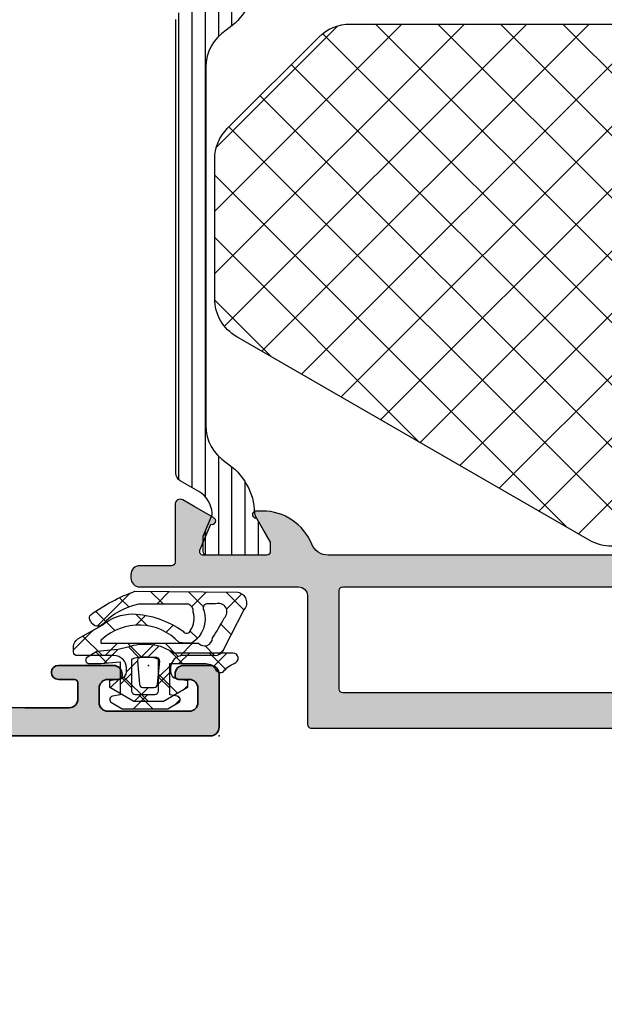
# Model space of a CAD drawing. Extents: x -5255 to -598, y -4609 to 3702.
# Drawn here: x -3972 to -3939, y -3113 to -3057 of the extents above; entities that cross this region are included whole.
import ezdxf

# ---------------------------------------------------------------- set-up
doc = ezdxf.new("R2010")
doc.units = 0
doc.header["$LTSCALE"] = 5
doc.header["$MEASUREMENT"] = 0
doc.layers.get('0').update_dxf_attribs({"linetype": 'CONTINUOUS'})
doc.layers.add('Al_Insert_points', color=6, linetype='CONTINUOUS', lineweight=25)
doc.layers.add('Al_Profiles', color=2, linetype='CONTINUOUS', lineweight=35)
doc.layers.add('Al_Solid_Hatch', color=50, linetype='CONTINUOUS')
doc.layers.add('RE_HATCH', color=31, linetype='CONTINUOUS')

# ---------------------------------------------------------------- blocks, each defined once
blk = doc.blocks.new('KAW_0270686', base_point=(-1.09, -3.361751999999999))
at = {"color": 1, "linetype": 'Continuous'}
for p, q in [((0.161188, 3.872341), (-0.59978, 4.633308999999999)), ((0.316655, 4.562335), (-0.59978, 3.6459)), ((0.00022, 1.911988999999999), (-0.59978, 2.511988999999999)), ((0.00022, 2.124579999999999), (-0.7599610000000001, 1.364398999999999)), ((1.991400999999999, 1.99444), (1.843427999999999, 1.846466999999999)), ((2.317063999999999, 1.716465), (2.033644999999999, 1.999883999999999)), ((1.162277, 0.7499319999999999), (0.5122770000000001, 1.399931999999999)), ((1.396892999999999, 1.399931999999999), (0.746892, 0.7499310000000001)), ((-0.383132, 0.17402), (-0.986556, 0.7774439999999999)), ((2.564319999999999, 0.4460390000000001), (1.76432, -0.353961)), ((2.564319999999999, -0.6521110000000001), (1.764320999999999, 0.147888)), ((-0.362322, -0.359283), (-0.940827, -0.937788)), ((1.190955999999999, -1.400068), (0.540955, -0.750066)), ((1.368217, -0.7500640000000001), (0.718213, -1.400068)), ((-0.018337, -2.312095), (-0.7949689999999999, -1.535463)), ((-0.03351000000000001, -2.151790999999999), (-0.6550020000000001, -2.773283))]:
    blk.add_line(p, q, dxfattribs=at)
for points in [[(-0.59978, 1.639913999999999, 0.114283), (-1.066740999999999, 0.369282, 0.114283), (-0.927585, -0.977268), (-0.79682, -1.515908), (-0.68229, -2.726017999999999), (-0.37299, -3.261747999999999, 0.7673270000000001), (0.000224, -3.16175), (0.00022, -2.508158), (-0.10466, -1.400068), (1.76432, -1.400068), (1.840979999999999, -1.834797999999999, 0.704523), (2.212282, -1.898058), (2.564319999999999, -1.288348), (2.564319999999999, 1.288202), (2.21114, 1.899931999999999, 0.7039830000000001), (1.840634999999999, 1.832665), (1.76432, 1.399931999999999), (0.00022, 1.399931999999999), (0.00022, 3.463382, -0.285026), (0.333777, 4.000973, 0.4561720000000001), (0.4479359999999999, 4.439472, -0.116946), (-0.010072, 5.054905000000001, 0.8765870000000001), (-0.59978, 4.976995999999999), (-0.59978, 1.639913999999999)], [(-0.389995, 0.000133, -0.083232), (-0.263072, 0.74993), (1.56432, 0.7499319999999999, -0.41514), (1.764320999999999, 0.5493000000000001), (1.76432, -0.550068, -0.4160670000000001), (1.563056999999999, -0.7500640000000001), (-0.26548, -0.7500680000000001, -0.083232), (-0.389995, 0.000133)]]:
    blk.add_lwpolyline(points, format="xyb", close=True, dxfattribs=at)
blk = doc.blocks.new('KAW_5000529', base_point=(-3.64833, -5.553182))
at = {"color": 1, "linetype": 'Continuous'}
for p, q in [((-1.305588, 3.269813), (-0.325397, 4.250003)), ((-1.109088, 3.71579), (-0.00066, 2.607362)), ((-3.551035, 1.024366), (-1.663641, 2.911759)), ((-2.513204, 2.998586), (-1.94506, 2.430442)), ((-1.449881, 3.125519), (-1.305588, 3.269813)), ((-1.908695, 2.394077), (-1.420712, 1.906094)), ((-0.7006600000000001, 1.75342), (-0.00066, 2.45342)), ((1.316915, 1.649674), (1.833458, 2.166218)), ((-3.281502, 1.645563), (-2.760007, 1.124069)), ((-0.7006600000000001, 1.186042), (0.09934, 0.386042)), ((0.298981, 0.631741), (0.9172959999999999, 1.250056)), ((1.215661, 1.391041), (2.59934, 0.007362)), ((-2.358267, 0.722329), (-1.691064, 0.055125)), ((-2.283939, 0.170141), (-1.72535, 0.72873)), ((1.79934, 0.010779), (2.59934, 0.810779)), ((-0.7006600000000001, -0.3679), (0.09934, 0.4321)), ((-3.641081, -0.116178), (-2.916981, -0.840277)), ((-3.632382, -1.178302), (-2.918869, -0.464789)), ((0.513423, -1.275138), (1.238201, -0.5503600000000001)), ((-1.732081, -1.399321), (-1.323962, -0.991202)), ((-0.7006600000000001, -0.935278), (0.05075, -1.686689)), ((1.052029, -0.566647), (2.132917, -1.647535)), ((-0.7006600000000001, -2.489221), (0.024481, -1.76408)), ((1.709884, -2.199997), (1.956113, -1.953768)), ((-3.623564, -2.255015), (-2.772813, -3.105766)), ((-3.615149, -3.28239), (-2.780731, -2.447972)), ((-1.392669, -2.36459), (-0.9844569999999999, -2.772802)), ((-0.9810270000000001, -2.769588), (-0.9107709999999999, -2.699332)), ((-0.5552779999999999, -3.201981), (0.004518, -3.761776)), ((-3.606046, -4.393853), (-2.595491, -5.404408)), ((-3.501371, -5.289932), (-2.629136, -4.417697)), ((-1.782644, -4.095935), (-1.196673, -4.681906)), ((-0.33814, -4.248021), (-0.023515, -3.933396))]:
    blk.add_line(p, q, dxfattribs=at)
for points in [[(-0.944998, 4.000003), (-1.733673, 2.633978, 0.167012), (-2.370028, 0.899126, 0.141491), (-1.386223, -1.961087, -0.710418), (-1.445454, -2.38205, -0.226403), (-2.466156, -2.533983, -0.36915), (-2.909854, -2.257864), (-2.924061, 0.567897, -0.151623), (-1.778177, 2.597496, 0.315451), (-1.697931, 3.039811), (-1.792767, 3.151605, 0.129352), (-2.037818, 3.324436, 0.338148), (-2.321728, 3.274228, 0.068223), (-3.64833, 0.768854), (-3.60066, -5.051466, 0.576769), (-2.601511, -5.407518), (-0.381692, -4.260961, 0.384877), (-0.00066, -3.694066), (-0.00066, -1.949997, -0.198912), (0.204365, -1.455022, -0.198912), (0.69934, -1.249997), (0.910802, -1.249997, -0.36397), (1.304725, -1.580538), (1.413953, -2.199997), (1.813953, -2.199997), (2.59934, -0.839666), (2.59934, 0.839672), (1.813953, 2.200003), (1.413953, 2.200003), (1.304725, 1.580544, -0.36397), (0.910802, 1.250003), (0.69934, 1.250003, -0.414214), (-0.00066, 1.950003), (-0.00066, 4.050003, 0.414214), (-0.20066, 4.250003), (-0.511985, 4.250003, 0.267949), (-0.944998, 4.000003)], [(-0.8918729999999999, 2.691454, -0.198912), (-0.87066, 2.700241), (-0.7306600000000001, 2.700241, -0.414214), (-0.7006600000000001, 2.670241), (-0.7006600000000001, -2.83344, -0.6780390000000001), (-1.000298, -3.620625, -0.025398), (-2.125714, -4.281207, -0.8258969999999999), (-2.931679, -3.799126999999999), (-2.930105, -3.375965, -0.64736), (-2.579325, -3.126238, 0.341642), (-0.7282649999999999, -2.465095, 0.062802), (-0.738482, -1.733628, -0.412724), (-0.90066, 2.670241, -0.198912), (-0.8918729999999999, 2.691454)], [(1.616771, -0.517239), (0.316771, -0.6309739999999999, -0.440011), (0.09934, -0.431735), (0.09934, 0.431741, -0.440011), (0.316771, 0.63098), (1.616771, 0.517245, -0.388879), (1.79934, 0.318006), (1.79934, -0.318, -0.388879), (1.616771, -0.517239)]]:
    blk.add_lwpolyline(points, format="xyb", close=True, dxfattribs=at)
blk = doc.blocks.new('KAW_3001356', base_point=(-72, 55))
at = {"layer": 'Al_Solid_Hatch', "linetype": 'ByBlock'}
h = blk.add_hatch(color=256, dxfattribs=at)
h.dxf.hatch_style = 1
edge = h.paths.add_edge_path(flags=16)
edge.add_line((-64, 79), (-64, 114))
edge.add_arc((-64.19999985058496, 114.000000149415), 0.1999998505850147, 359.999957195715, 450.000042804289)
edge.add_line((-64.2, 114.2), (-65.9, 114.2))
edge.add_arc((-65.90000186768796, 116.699998132312), 2.499998132312741, 179.9999571957131, 270.0000428042869, ccw=False)
edge.add_line((-68.4, 116.7), (-68.4, 118.5))
edge.add_arc((-68.89999962646242, 118.5000003735376), 0.4999996264625511, 359.9999571957134, 450.0000428042866)
edge.add_line((-68.9, 119), (-69.5, 119))
edge.add_arc((-69.50000037353759, 118.5000003735376), 0.4999996264625511, 89.99995719571342, 180.0000428042866)
edge.add_line((-70, 118.5), (-70, 79))
edge.add_arc((-69.80000014941504, 78.99999985058497), 0.1999998505850147, 179.999957195715, 270.000042804289)
edge.add_line((-69.8, 78.8), (-64.2, 78.8))
edge.add_arc((-64.19999985058496, 78.99999985058497), 0.1999998505850289, 269.999957195711, 360.0000428042849)
edge = h.paths.add_edge_path()
edge.add_arc((-63.49999897981691, 67.5000005769855), 0.5000005769865401, 224.9999640884193, 269.99988309576395, ccw=False)
edge.add_arc((-63.4999994230145, 67.50000102018309), 0.5000005769865418, 180.0001169042361, 225.0000359115807, ccw=False)
edge.add_line((-64, 67.5), (-64, 76.5))
edge.add_arc((-64.49999962646241, 76.50000037353759), 0.4999996264625511, 359.9999571957134, 450.0000428042866)
edge.add_line((-64.5, 77), (-71.8, 77))
edge.add_arc((-71.80000014941504, 77.19999985058496), 0.1999998505850147, 179.999957195711, 270.000042804289, ccw=False)
edge.add_line((-72, 77.2), (-72, 148.5))
edge.add_arc((-71.50000037353759, 148.5000003735376), 0.4999996264625511, 89.99995719571342, 180.0000428042882, ccw=False)
edge.add_line((-71.5, 149), (-68.5, 149))
edge.add_arc((-68.49999962646241, 148.5000003735376), 0.4999996264625369, -4.280428822767135e-05, 90.00004280428658, ccw=False)
edge.add_line((-68, 148.5), (-68, 147))
edge.add_arc((-68.49999962646241, 146.9999996264624), 0.4999996264625511, -90.00004280428658, 4.280428822767135e-05, ccw=False)
edge.add_line((-68.5, 146.5), (-68.8, 146.5))
edge.add_arc((-68.80000014941504, 146.699999850585), 0.1999998505850147, 179.999957195715, 270.000042804289, ccw=False)
edge.add_line((-69, 146.7), (-69, 147.3))
edge.add_arc((-69.49999962646241, 147.3000003735376), 0.4999996264625511, 359.9999571957118, 450.0000428042866)
edge.add_line((-69.5, 147.8), (-70.1, 147.8))
edge.add_arc((-70.10000037353758, 147.3000003735376), 0.4999996264625369, 89.99995719571342, 180.0000428042882)
edge.add_line((-70.6, 147.3), (-70.6, 142.7))
edge.add_arc((-70.10000037353758, 142.6999996264624), 0.4999996264625511, 179.9999571957118, 270.0000428042866)
edge.add_line((-70.1, 142.2), (-69.5, 142.2))
edge.add_arc((-69.49999962646241, 142.6999996264624), 0.4999996264625369, 269.9999571957134, 360.0000428042882)
edge.add_line((-69, 142.7), (-69, 143.3))
edge.add_arc((-68.80000014941504, 143.300000149415), 0.1999998505850147, 89.99995719571098, 180.000042804285, ccw=False)
edge.add_line((-68.8, 143.5), (-68.5, 143.5))
edge.add_arc((-68.49999962646241, 143.0000003735376), 0.4999996264625369, -4.280428822767135e-05, 90.00004280428658, ccw=False)
edge.add_line((-68, 143), (-68, 139.9))
edge.add_arc((-68.39999970116993, 139.8999997011699), 0.3999997011700437, -90.00004280428698, 4.2804289023479214e-05, ccw=False)
edge.add_arc((-68.40000029883007, 139.8999997011699), 0.3999997011700295, 179.999957195711, 270.00004280428493, ccw=False)
edge.add_line((-68.8, 139.9), (-68.8, 140.8))
edge.add_arc((-68.99999985058497, 140.800000149415), 0.1999998505850289, 359.999957195715, 450.000042804285)
edge.add_line((-69, 141), (-69.9, 141))
edge.add_arc((-69.9000003735376, 140.5000003735376), 0.4999996264625369, 89.99995719571342, 180.0000428042882)
edge.add_line((-70.4, 140.5), (-70.4, 138))
edge.add_line((-70.4, 138), (-70.206172, 122.49375))
edge.add_arc((-69.70621101224825, 122.5000000524291), 0.5000000524290672, 180.7162218294857, 270.000001403546)
edge.add_line((-69.706211, 122), (-63.733251, 122))
edge.add_arc((-63.73325143170304, 121.700000109369), 0.299999890631353, -30.000036178944526, 89.99991755076343, ccw=False)
edge.add_line((-63.47344399999999, 121.55), (-63.836409, 120.921327))
edge.add_line((-63.836409, 120.921327), (-64.47235699999999, 119.819831))
edge.add_arc((-64.65713299999999, 119.8963675), 0.2000000150206196, 157.5000596044065, 337.5000596044087, ccw=False)
edge.add_line((-64.841909, 119.972904), (-66.323463, 120.586584))
edge.add_arc((-66.39999978373848, 120.4018078997066), 0.2000002162615547, 67.49999550202713, 179.9999712680868)
edge.add_line((-66.6, 120.401808), (-66.6, 116.8))
edge.add_arc((-66.40000014941504, 116.799999850585), 0.1999998505850147, 179.999957195711, 270.0000428042849)
edge.add_line((-66.4, 116.6), (-65.86, 116.6))
edge.add_line((-65.86, 116.6), (-64.497788, 117.386473))
edge.add_arc((-64.2999999782181, 117.4161359352366), 0.1999999782181163, 1.8553365180196124e-05, 188.5292731271814, ccw=False)
edge.add_line((-64.1, 117.416136), (-64.1, 116.8))
edge.add_arc((-63.90000014941504, 116.799999850585), 0.1999998505850147, 179.999957195711, 270.000042804287)
edge.add_line((-63.9, 116.6), (-63.7, 116.6))
edge.add_arc((-63.69999887938723, 115.1000011206128), 1.499998879387639, -4.280428709080297e-05, 90.00004280428692, ccw=False)
edge.add_line((-62.2, 115.1), (-62.2, 78.169313))
edge.add_arc((-61.20000071550626, 78.16931232849286), 0.999999284493965, 179.9999615254476, 247.9757148021333)
edge.add_arc((-62.6999971118623, 74.46121551452144), 2.999997111862678, -2.892525668585222e-05, 67.97572435142928, ccw=False)
edge.add_line((-59.7, 74.461214), (-59.7, 74.083864))
edge.add_arc((-59.8999999782181, 74.08386406476346), 0.1999999782181055, 171.4707268728227, 359.99998144663476, ccw=False)
edge.add_line((-60.097788, 74.113527), (-61.46, 74.9))
edge.add_line((-61.46, 74.9), (-62, 74.9))
edge.add_arc((-62.00000014941504, 74.70000014941505), 0.1999998505850147, 89.99995719571301, 180.000042804289)
edge.add_line((-62.2, 74.7), (-62.2, 71.098192))
edge.add_arc((-61.99999978373847, 71.0981921002934), 0.200000216261554, 180.0000287319132, 292.5000044979728)
edge.add_line((-61.923463, 70.913416), (-60.441909, 71.527096))
edge.add_arc((-60.257133, 71.6036325), 0.2000000150206251, 22.49994039559118, 202.4999403955951, ccw=False)
edge.add_line((-60.072357, 71.68016899999999), (-59.436409, 70.578673))
edge.add_line((-59.436409, 70.578673), (-59.07344399999999, 69.95))
edge.add_arc((-59.33325143170304, 69.79999989063104), 0.2999998906313677, -89.99991755076343, 30.000036178944526, ccw=False)
edge.add_line((-59.333251, 69.5), (-62.6, 69.5))
edge.add_arc((-62.60000014941504, 69.30000014941504), 0.1999998505850147, 89.99995719571301, 180.000042804289)
edge.add_line((-62.8, 69.3), (-62.8, 67.5))
edge.add_arc((-63.29999962646241, 67.49999962646241), 0.4999996264625511, -90.00004280428658, 4.28042865792122e-05, ccw=False)
edge.add_line((-63.3, 67), (-63.5, 67))
at = {"layer": 'RE_HATCH', "linetype": 'ByBlock'}
h = blk.add_hatch(dxfattribs=at)
h.set_pattern_fill('ANSI31', scale=6, angle=135)
h.set_pattern_definition([(180, (0, 0), (-1.110223024625157e-16, -0.75), [])])
edge = h.paths.add_edge_path()
edge.add_line((-64.368086, 117.455584), (-65.85, 116.6))
edge.add_line((-65.85, 116.6), (-66.4, 116.6))
edge.add_arc((-66.40000014941504, 116.799999850585), 0.1999998505850147, 179.999957195711, 270.00004280428493, ccw=False)
edge.add_line((-66.6, 116.8), (-66.6, 120.2))
edge.add_arc((-66.40000014941504, 120.200000149415), 0.1999998505850147, 89.99995719571513, 180.000042804289, ccw=False)
edge.add_line((-66.4, 120.4), (-65.519436, 120.4))
edge.add_line((-65.519436, 120.4), (-64.35834, 119.919058))
edge.add_arc((-64.24353485821214, 120.196220573584), 0.2999988546255466, 247.4998862211129, 272.6969364147999)
edge.add_arc((-64.29999902668337, 121.3948902590008), 1.499997695065922, 272.6969583876574, 330.0000700643777)
edge.add_line((-63.000962, 120.644893), (-62.391796, 121.7))
edge.add_arc((-61.95878296951309, 121.4499994308571), 0.5000005691429151, 90.00000349353837, 149.9999623458439, ccw=False)
edge.add_line((-61.958783, 121.95), (-36.241217, 121.95))
edge.add_arc((-36.24121703048691, 121.4499994308571), 0.5000005691429132, 30.000037654156074, 89.99999650646151, ccw=False)
edge.add_line((-35.808204, 121.7), (-35.199038, 120.644893))
edge.add_arc((-33.90000097331663, 121.3948902590008), 1.499997695065922, 209.9999299356222, 267.3030416123426)
edge.add_arc((-33.95646514178787, 120.196220573584), 0.2999988546255523, 267.3030635852027, 292.5001137788897)
edge.add_line((-33.84166, 119.919058), (-32.680564, 120.4))
edge.add_line((-32.680564, 120.4), (-31.8, 120.4))
edge.add_arc((-31.79999985058497, 120.200000149415), 0.1999998505850147, -4.2804289023479214e-05, 90.00004280428601, ccw=False)
edge.add_line((-31.6, 120.2), (-31.6, 116.8))
edge.add_arc((-31.79999985058497, 116.799999850585), 0.1999998505850219, -90.00004280428601, 4.2804289023479214e-05, ccw=False)
edge.add_line((-31.8, 116.6), (-32.35, 116.6))
edge.add_line((-32.35, 116.6), (-33.831914, 117.455584))
edge.add_arc((-33.98191291257735, 117.1957752807821), 0.3000004072597771, 60.00028471703411, 88.76500771023541)
edge.add_arc((-33.90000015124516, 120.9948911818422), 3.499998451972703, 212.7391467775147, 268.76482206487697, ccw=False)
edge.add_arc((-38.94684960681472, 117.7499951389331), 2.500004861067443, 32.73923836398848, 89.99996317459066)
edge.add_line((-38.946848, 120.25), (-59.253152, 120.25))
edge.add_arc((-59.25315039318528, 117.7499951389331), 2.500004861067457, 90.00003682540917, 147.2607616360113)
edge.add_arc((-64.29999984875484, 120.9948911818422), 3.499998451972688, 271.23517793512303, 327.26085322248537, ccw=False)
edge.add_arc((-64.21808708742266, 117.1957752807821), 0.3000004072597904, 91.23499228976183, 119.9997152829645)
edge = h.paths.add_edge_path()
edge.add_line((-57.558783, 69.54999699999999), (-31.841217, 69.54999699999999))
edge.add_arc((-31.84121703048691, 70.0499975691429), 0.5000005691429132, 270.0000034935389, 329.9999623458439)
edge.add_line((-31.408204, 69.79999699999999), (-30.799038, 70.855104))
edge.add_arc((-29.50000097331661, 70.10510674099922), 1.499997695065927, 92.69695838765801, 150.0000700643785, ccw=False)
edge.add_arc((-29.55646514178787, 71.30377642641601), 0.2999988546255379, 67.4998862211093, 92.69693641479671, ccw=False)
edge.add_line((-29.44166, 71.580939), (-28.280564, 71.099997))
edge.add_line((-28.280564, 71.099997), (-27.4, 71.099997))
edge.add_arc((-27.39999985058495, 71.29999685058496), 0.1999998505850147, 269.999957195711, 360.0000428042849)
edge.add_line((-27.2, 71.29999699999999), (-27.2, 74.699997))
edge.add_arc((-27.39999997412128, 74.69999702669104), 0.199999974121285, 359.9999923535792, 450.0051640345376)
edge.add_line((-27.400018, 74.899997), (-27.95, 74.899997))
edge.add_line((-27.95, 74.899997), (-29.431914, 74.044414))
edge.add_arc((-29.58191486244055, 74.30422221921792), 0.3000009491753192, 271.23536254036634, 300.0000855335676, ccw=False)
edge.add_arc((-29.50000109110029, 70.50510631815776), 3.499997931829269, 91.23516272949166, 147.2608380168539)
edge.add_arc((-34.54685052272442, 73.75000236106692), 2.500005361068202, 270.0000578164609, 327.26078262706307, ccw=False)
edge.add_line((-34.546848, 71.249997), (-54.853152, 71.249997))
edge.add_arc((-54.85314947727558, 73.75000236106693), 2.500005361068212, 212.7392173729371, 269.99994218353913, ccw=False)
edge.add_arc((-59.89999890889972, 70.50510631815776), 3.499997931829272, 32.7391619831461, 88.76483727050822)
edge.add_arc((-59.81808513755946, 74.30422221921793), 0.3000009491753328, 239.9999144664343, 268.7646374596351, ccw=False)
edge.add_line((-59.968086, 74.044414), (-61.45, 74.899997))
edge.add_line((-61.45, 74.899997), (-62, 74.899997))
edge.add_arc((-62.00000029513811, 74.69999729476042), 0.1999997052397948, 89.99991544903565, 180.0035221946053)
edge.add_line((-62.2, 74.699985), (-62.2, 71.29999699999999))
edge.add_arc((-61.99999979476043, 71.29999720483042), 0.2000002052396806, 180.000058679535, 270.0036654251036)
edge.add_line((-61.999987, 71.099997), (-61.119436, 71.099997))
edge.add_line((-61.119436, 71.099997), (-59.95834, 71.580939))
edge.add_arc((-59.84353485821213, 71.303776426416), 0.299998854625552, 87.30306358520278, 112.5001137788897, ccw=False)
edge.add_arc((-59.89999902668339, 70.10510674099922), 1.499997695065923, 29.99992993562148, 87.30304161234181, ccw=False)
edge.add_line((-58.600962, 70.855104), (-57.99179599999999, 69.79999699999999))
edge.add_arc((-57.55878296951309, 70.0499975691429), 0.500000569142909, 210.0000376541565, 269.9999965064616)
at = {"color": 1, "linetype": 'Continuous'}
for p, q in [((-60.9949, 92.352572), (-36.163641, 117.183831)), ((-59.700805, 90.111133), (-34.395874, 115.416064)), ((-58.40671, 87.869694), (-32.639932, 113.636472)), ((-53.23033, 112.596059), (-32.1, 91.46572900000001)), ((-57.11261500000001, 85.62825600000001), (-32.1, 110.64087)), ((-54.524425, 110.35462), (-32.1, 87.930195)), ((-55.81851999999999, 108.113181), (-32.1, 84.394661)), ((-55.81851899999999, 83.38681700000001), (-32.1, 107.105336)), ((-57.112616, 105.871743), (-32.1, 80.859127)), ((-58.406711, 103.630304), (-32.639933, 77.86352600000001)), ((-54.524424, 81.14537800000001), (-32.1, 103.569802)), ((-59.70080600000001, 101.388865), (-34.395875, 76.083934)), ((-53.230329, 78.90394), (-32.1, 100.034269)), ((-60.994901, 99.14742700000001), (-36.163642, 74.31616700000001)), ((-61.7, 96.316991), (-37.931409, 72.5484)), ((-51.93623400000001, 76.662501), (-32.1, 96.498735)), ((-50.642138, 74.421062), (-32.1, 92.963201)), ((-60.617585, 91.699043), (-40.66854, 71.749997)), ((-49.224729, 72.302937), (-32.1, 89.427667)), ((-46.242136, 71.749997), (-32.1, 85.892133)), ((-55.78795600000001, 83.33388000000001), (-44.204074, 71.749997)), ((-42.706602, 71.749997), (-32.1, 82.356599)), ((-39.07340300000001, 71.847662), (-32.197665, 78.7234)), ((-50.958327, 74.968717), (-47.741033, 71.751423))]:
    blk.add_line(p, q, dxfattribs=at)
at = {"color": 40, "linetype": 'Continuous'}
blk.add_lwpolyline([(-62.2, 115.1), (-62.2, 78.169313, 0.305615), (-61.575, 77.242288, -0.305615), (-59.7, 74.461214), (-59.7, 74.083864, -1.077346), (-60.097788, 74.113527), (-61.46, 74.9), (-62, 74.9, 0.414214), (-62.2, 74.7), (-62.2, 71.098192, 0.534511), (-61.923463, 70.913416), (-60.441909, 71.527096, -1), (-60.072357, 71.68016899999999), (-59.436409, 70.578673), (-59.07344399999999, 69.95, -0.57735), (-59.333251, 69.5), (-62.6, 69.5, 0.414214), (-62.8, 69.3), (-62.8, 67.5, -0.414214), (-63.3, 67), (-63.5, 67), (-63.5, 67, -0.198912), (-63.85355300000001, 67.146447, -0.198912), (-64, 67.5), (-64, 76.5, 0.414214), (-64.5, 77), (-71.8, 77, -0.414214), (-72, 77.2), (-72, 148.5, -0.414214)], format="xyb", dxfattribs=at)
at = {"color": 1, "linetype": 'Continuous'}
blk.add_lwpolyline([(-49.821686, 72.999997, 0.267949), (-47.656623, 71.749997), (-39.765346, 71.749997, 0.198912), (-37.99757899999999, 72.48223), (-32.832233, 77.647577, 0.198912), (-32.1, 79.41534300000001), (-32.1, 112.084657, 0.198912), (-32.832233, 113.852423), (-37.997577, 119.017767, 0.198912), (-39.765343, 119.75), (-47.656624, 119.75, 0.267949), (-49.821688, 118.5), (-61.365064, 98.506287, 0.131652), (-61.7, 97.256287), (-61.7, 94.243713, 0.131652), (-61.365064, 92.993713), (-49.821686, 72.999997)], format="xyb", close=True, dxfattribs=at)
at = {"color": 40, "linetype": 'Continuous'}
blk.add_lwpolyline([(-64, 79), (-64, 114, 0.414214), (-64.2, 114.2), (-65.9, 114.2, -0.414214), (-68.4, 116.7), (-68.4, 118.5, 0.414214), (-68.9, 119), (-69.5, 119, 0.414214), (-70, 118.5), (-70, 79, 0.414214), (-69.8, 78.8), (-64.2, 78.8, 0.414214), (-64, 79)], format="xyb", close=True, dxfattribs=at)
at = {"color": 4, "linetype": 'Continuous'}
blk.add_lwpolyline([(-29.575447, 74.00429100000001, 0.249447), (-32.443994, 72.397959, -0.255179), (-34.546848, 71.249997), (-54.853152, 71.249997, -0.255179), (-56.956006, 72.397959, 0.249447), (-59.824553, 74.00429100000001, -0.126173), (-59.968086, 74.044414), (-61.45, 74.899997), (-62, 74.899997, 0.414232), (-62.2, 74.699985), (-62.2, 71.29999699999999, 0.414232), (-61.999987, 71.099997), (-61.119436, 71.099997), (-59.95834, 71.580939, -0.110388), (-59.82941899999999, 71.603443, -0.255376), (-58.600962, 70.855104), (-57.99179599999999, 69.79999699999999, 0.267949), (-57.558783, 69.54999699999999), (-57.558783, 69.54999699999999), (-31.841217, 69.54999699999999, 0.267949)], format="xyb", dxfattribs=at)
blk = doc.blocks.new('P-71035block', base_point=(170, 140))
at = {"layer": 'Al_Solid_Hatch'}
h = blk.add_hatch(color=256, dxfattribs=at)
edge = h.paths.add_edge_path()
edge.add_line((188, 88.30000000000003), (188, 85.70000000000003))
edge.add_arc((188.2, 85.70000000000003), 0.1999999999999886, 180, 270.0000000000163)
edge.add_line((188.2000000000001, 85.50000000000004), (189.4, 85.50000000000004))
edge.add_arc((189.4, 85.30000000000003), 0.2000000000000171, 0, 90, ccw=False)
edge.add_line((189.6, 85.30000000000003), (189.6000000000001, 85.20000000000003))
edge.add_arc((188.6000000000001, 85.20000000000003), 1, -90, 0, ccw=False)
edge.add_line((188.6000000000001, 84.20000000000003), (185.838749456994, 84.20000000000003))
edge.add_arc((185.8387494569939, 86.0000000000001), 1.800000000000068, 205.9444797723718, 270.00000000000273, ccw=False)
edge.add_arc((184.4, 85.30000000000005), 0.200000000000004, 90, 205.9444797723803, ccw=False)
edge.add_line((184.4, 85.50000000000006), (185.8000000000001, 85.50000000000004))
edge.add_arc((185.8000000000001, 86.00000000000004), 0.5, 270, 360)
edge.add_line((186.3000000000001, 86.00000000000004), (186.3000000000001, 88.50000000000001))
edge.add_arc((185.8000000000001, 88.50000000000001), 0.5, 0, 90)
edge.add_line((185.8000000000001, 89.00000000000001), (172.3000000000001, 89.00000000000004))
edge.add_arc((172.3000000000001, 88.50000000000004), 0.5, 90, 180)
edge.add_line((171.8000000000001, 88.50000000000004), (171.8000000000001, 86.00000000000004))
edge.add_arc((172.3000000000001, 86.00000000000004), 0.5, 180, 270)
edge.add_line((172.3000000000001, 85.50000000000004), (174, 85.50000000000004))
edge.add_arc((174.0000000000001, 85.29999999999998), 0.2000000000000597, -22.885380476149578, 90.00000000000807, ccw=False)
edge.add_arc((172.3416876048224, 86.00000000000006), 2.000000000000016, 269.9999999999992, 337.1146195238396, ccw=False)
edge.add_line((172.3416876048224, 84.00000000000004), (170.5, 84.00000000000001))
edge.add_arc((170.5, 84.50000000000001), 0.5, 180, 270, ccw=False)
edge.add_line((170, 84.50000000000001), (170, 88.50000000000003))
edge.add_arc((169.5, 88.50000000000003), 0.5, 0, 90)
edge.add_line((169.5, 89.00000000000003), (133.2, 89.00000000000003))
edge.add_arc((133.2, 88.50000000000003), 0.5, 90, 180)
edge.add_line((132.7, 88.50000000000003), (132.7, 84.50000000000003))
edge.add_arc((132.2, 84.50000000000003), 0.5, -90, 0, ccw=False)
edge.add_line((132.2, 84.00000000000003), (131.5, 84.00000000000003))
edge.add_arc((131.5, 84.50000000000003), 0.5, 180, 270, ccw=False)
edge.add_line((131, 84.50000000000003), (131, 88.50000000000003))
edge.add_arc((130.5, 88.50000000000003), 0.5, 0, 90)
edge.add_line((130.5, 89.00000000000003), (112.5, 89.00000000000003))
edge.add_arc((112.5, 88.50000000000003), 0.5, 90, 180)
edge.add_line((112, 88.50000000000003), (112, 86))
edge.add_arc((110, 86), 2, -90, 0, ccw=False)
edge.add_line((110, 84), (102.5, 84))
edge.add_arc((102.5, 83.5), 0.5, 90, 180)
edge.add_line((102, 83.5), (102, 68))
edge.add_arc((101.5, 68), 0.5, -90, 0, ccw=False)
edge.add_line((101.5, 67.5), (101.2, 67.5))
edge.add_arc((101.2, 67.69999999999999), 0.1999999999999886, 180, 270.0000000000041, ccw=False)
edge.add_line((101, 67.69999999999999), (101, 68.5))
edge.add_arc((100.5, 68.5), 0.5, 0, 90)
edge.add_line((100.5, 69), (99.90000000000003, 69))
edge.add_arc((99.90000000000003, 68.5), 0.5, 90, 180)
edge.add_line((99.40000000000003, 68.5), (99.4, 63.69999999999999))
edge.add_arc((99.9, 63.69999999999999), 0.5, 180, 270)
edge.add_line((99.9, 63.19999999999999), (100.5, 63.19999999999999))
edge.add_arc((100.5, 63.69999999999999), 0.5, 270, 360)
edge.add_line((101, 63.69999999999999), (101, 64.30000000000001))
edge.add_arc((101.2, 64.3), 0.2000000000000028, 89.99999999999591, 179.9999999999959, ccw=False)
edge.add_line((101.2, 64.5), (101.5, 64.5))
edge.add_arc((101.5, 64), 0.5, 0, 90, ccw=False)
edge.add_line((102, 64), (102, 62.5))
edge.add_arc((101.5, 62.5), 0.5, -90, 0, ccw=False)
edge.add_line((101.5, 62), (93.5, 62))
edge.add_arc((93.5, 63.5), 1.5, 180, 270, ccw=False)
edge.add_line((92, 63.5), (92, 107.5805095146579))
edge.add_arc((92.5, 107.5805095146579), 0.5, 100.0079798014417, 180, ccw=False)
edge.add_line((92.41310733304547, 108.0729012940668), (159.9568867499842, 119.992391779409))
edge.add_arc((160.0437794169386, 119.5), 0.5000000000000021, 89.99999999998698, 100.00797980142829, ccw=False)
edge.add_line((160.0437794169387, 120), (169.5, 120))
edge.add_arc((169.5, 120.5), 0.5, 270, 360)
edge.add_line((170, 120.5), (170, 139.5))
edge.add_arc((170.5, 139.5), 0.5, 90, 180, ccw=False)
edge.add_line((170.5, 140), (173.5, 140))
edge.add_arc((173.5, 139.5), 0.5, 0, 90, ccw=False)
edge.add_line((174, 139.5), (174, 138))
edge.add_arc((173.5, 138), 0.5, -90, 0, ccw=False)
edge.add_line((173.5, 137.5), (173.4, 137.5))
edge.add_arc((173.4, 137.7), 0.1999999999999886, 180, 270, ccw=False)
edge.add_line((173.2, 137.7), (173.2, 138.3))
edge.add_arc((172.7, 138.3), 0.5, 0, 90)
edge.add_line((172.7, 138.8), (171.9, 138.8))
edge.add_arc((171.9, 138.3), 0.5, 90, 180)
edge.add_line((171.4, 138.3), (171.4, 133.7))
edge.add_arc((171.9, 133.7), 0.5, 180, 270)
edge.add_line((171.9, 133.2), (172.7, 133.2))
edge.add_arc((172.7, 133.7), 0.5, 269.9999999999968, 360)
edge.add_line((173.2, 133.7), (173.2, 134.3))
edge.add_arc((173.4, 134.3), 0.1999999999999886, 90, 180, ccw=False)
edge.add_line((173.4, 134.5), (173.5, 134.5))
edge.add_arc((173.5, 134), 0.5, 0, 90, ccw=False)
edge.add_line((174, 134), (174, 130.9))
edge.add_arc((173.6, 130.9), 0.4000000000000341, -89.99999999999602, 0, ccw=False)
edge.add_arc((173.6, 130.9), 0.4000000000000341, 180.0000000000081, 270.0000000000041, ccw=False)
edge.add_line((173.1999999999999, 130.9), (173.2, 131.8))
edge.add_arc((173, 131.8), 0.1999999999999886, 0, 90)
edge.add_line((173, 132), (172.1, 132))
edge.add_arc((172.1, 131.5), 0.5, 90, 180)
edge.add_line((171.6, 131.5), (171.6, 129))
edge.add_line((171.6, 129), (171.7938281188972, 113.493750488224))
edge.add_arc((172.2937890609742, 113.5), 0.5000000000000118, 180.7161599454703, 270)
edge.add_line((172.2937890609742, 113), (185.8, 113))
edge.add_arc((185.8, 113.5), 0.5, 270, 360)
edge.add_line((186.3, 113.5), (186.3, 116.3))
edge.add_arc((186.1, 116.3), 0.1999999999999886, 0, 90)
edge.add_line((186.1, 116.5), (184.9, 116.5))
edge.add_arc((184.9, 116.7), 0.1999999999999886, 180, 270, ccw=False)
edge.add_arc((185.5000000000001, 116.7), 0.8000000000000114, 90, 180, ccw=False)
edge.add_line((185.5000000000001, 117.5), (188.7, 117.5))
edge.add_arc((188.7, 117), 0.5, 0, 90, ccw=False)
edge.add_arc((188.7, 117), 0.5, -90, 0, ccw=False)
edge.add_line((188.7, 116.5), (188.1, 116.5))
edge.add_arc((188.1, 116.2), 0.3000000000000114, 90, 180)
edge.add_line((187.8, 116.2), (187.8, 113.7))
edge.add_arc((188.5, 113.7), 0.6999999999999886, 179.9999999999977, 270)
edge.add_line((188.5, 113), (191.3667485176089, 113))
edge.add_arc((191.3667485176089, 112.7), 0.3000000000000114, -29.999999999995282, 90, ccw=False)
edge.add_line((191.6265561387443, 112.55), (191.2635914303791, 111.9213266837571))
edge.add_line((191.2635914303791, 111.9213266837571), (190.6276425721935, 110.8198309503642))
edge.add_arc((190.4428666656912, 110.8963676368373), 0.1999999999999835, 157.4999999999975, 337.4999999999975, ccw=False)
edge.add_line((190.258090759189, 110.9729043233103), (188.776536686473, 111.5865841136183))
edge.add_arc((188.7, 111.4018082071161), 0.1999999999999835, 67.49999999999751, 180)
edge.add_line((188.5, 111.4018082071161), (188.5, 107.8))
edge.add_arc((188.7, 107.8), 0.1999999999999886, 180, 270)
edge.add_line((188.7, 107.6), (189.24, 107.6))
edge.add_line((189.24, 107.6), (190.602211969848, 108.3864734474851))
edge.add_arc((190.8, 108.4161364737737), 0.2000000000000187, 0, 188.5292985675526, ccw=False)
edge.add_line((191, 108.4161364737737), (191, 108.0387862045841))
edge.add_arc((188, 108.0387862045841), 3, -60, 0, ccw=False)
edge.add_line((189.5, 105.4407099932308), (189, 105.152034858636))
edge.add_arc((189.5, 104.2860094548516), 0.9999999999999959, 120.0000000000001, 179.9999999999992)
edge.add_line((188.5, 104.2860094548516), (188.5, 97.71399054514848))
edge.add_arc((189.5, 97.71399054514848), 1, 180, 240.0000000000003)
edge.add_line((189, 96.84796514136403), (189.5, 96.55929000676923))
edge.add_arc((188, 93.96121379541592), 3, 0, 60.000000000000114, ccw=False)
edge.add_line((191, 93.96121379541592), (191, 93.58386352622628))
edge.add_arc((190.8, 93.58386352622628), 0.1999999999999886, -188.5292985675619, 0, ccw=False)
edge.add_line((190.602211969848, 93.61352655251494), (189.24, 94.40000000000003))
edge.add_line((189.24, 94.40000000000003), (188.7, 94.40000000000003))
edge.add_arc((188.7, 94.20000000000005), 0.1999999999999886, 90, 180.0000000000082)
edge.add_line((188.5, 94.20000000000002), (188.5, 90.598191792884))
edge.add_arc((188.7, 90.598191792884), 0.1999999999999886, 180, 292.5000000000024)
edge.add_line((188.776536686473, 90.41341588638173), (190.258090759189, 91.02709567668978))
edge.add_arc((190.4428666656912, 91.1036323631628), 0.1999999999999835, 22.499999999998693, 202.5000000000025, ccw=False)
edge.add_line((190.6276425721935, 91.18016904963582), (191.2635914303791, 90.07867331624297))
edge.add_line((191.2635914303791, 90.07867331624297), (191.6265561387443, 89.45000000000002))
edge.add_arc((191.3667485176089, 89.30000000000003), 0.3000000000000007, -90, 29.99999999999801, ccw=False)
edge.add_line((191.3667485176089, 89.00000000000003), (188.7, 89.00000000000003))
edge.add_line((188.7, 89.00000000000003), (188, 88.30000000000003))
edge = h.paths.add_edge_path(flags=16)
edge.add_line((186.5, 111.2), (185.3872983346205, 111.2))
edge.add_arc((185.3872983346206, 111.4), 0.2000000000000028, 194.4775121859282, 269.99999999999187, ccw=False)
edge.add_arc((185, 111.3), 0.1999999999999872, 14.47751218593424, 90)
edge.add_line((185, 111.5), (173.4, 111.5))
edge.add_arc((173.4, 111.3), 0.2000000000000171, 90, 165.5224878140599)
edge.add_arc((173.0127016653794, 111.4), 0.1999999999999872, 270, 345.52248781406576, ccw=False)
edge.add_line((173.0127016653794, 111.2), (172, 111.2))
edge.add_arc((172, 111), 0.2000000000000028, 90, 180.0000000000041)
edge.add_line((171.8, 111), (171.8, 109.9))
edge.add_arc((171.6, 109.9), 0.1999999999999886, -41.40962210924317, 0, ccw=False)
edge.add_arc((171.9, 109.6354248688938), 0.1999999999999864, 138.5903778907483, 179.9999999999878)
edge.add_line((171.7, 109.6354248688939), (171.7, 92.36457513110705))
edge.add_arc((171.9, 92.36457513110707), 0.1999999999999886, 180.0000000000082, 221.4096221093413)
edge.add_arc((171.6, 92.1), 0.199999999999997, 8.185452315956354e-12, 41.409622109341285, ccw=False)
edge.add_line((171.8, 92.10000000000002), (171.8, 91))
edge.add_arc((172, 91), 0.1999999999999886, 180, 270)
edge.add_line((172, 90.80000000000001), (173.0127016653794, 90.80000000000001))
edge.add_arc((173.0127016653794, 90.60000000000002), 0.1999999999999886, 14.477512185934302, 90, ccw=False)
edge.add_arc((173.4, 90.70000000000003), 0.1999999999999978, 194.477512185946, 270.0000000000081)
edge.add_line((173.4, 90.5), (185.0127016653794, 90.50000000000003))
edge.add_arc((185.0127016653794, 90.70000000000002), 0.1999999999999886, 270, 345.5224878140657)
edge.add_arc((185.4, 90.6), 0.2000000000000218, 90, 165.5224878140599, ccw=False)
edge.add_line((185.4, 90.80000000000001), (186.5, 90.80000000000001))
edge.add_arc((186.5, 91), 0.1999999999999886, 270, 360)
edge.add_line((186.7, 91), (186.7, 111))
edge.add_arc((186.5, 111), 0.1999999999999886, 0, 90)
edge = h.paths.add_edge_path(flags=16)
edge.add_arc((169.5, 108.1), 0.5, 270, 360)
edge.add_line((170, 108.1), (170, 117.7))
edge.add_arc((169.5, 117.7), 0.5, 0, 90)
edge.add_line((169.5, 118.2), (160.201385317918, 118.2))
edge.add_arc((160.2013853179178, 117.7), 0.5, 89.99999999998371, 100.0079798014251)
edge.add_line((160.1144926509634, 118.192391779409), (96.11310733304548, 106.8980296644823))
edge.add_arc((96.19999999999999, 106.4056378850733), 0.4999999999999915, 100.0079798014401, 180)
edge.add_line((95.7, 106.4056378850733), (95.70000000000002, 106.3))
edge.add_arc((95.50000000000003, 106.3), 0.1999999999999886, -90.00000000000398, 0, ccw=False)
edge.add_line((95.50000000000001, 106.1), (93.9, 106.1))
edge.add_arc((93.9, 105.9), 0.2000000000000171, 90, 180)
edge.add_line((93.7, 105.9), (93.69999999999999, 86.30000000000001))
edge.add_arc((94.19999999999999, 86.30000000000001), 0.5, 180, 270)
edge.add_line((94.19999999999999, 85.80000000000001), (109.8, 85.80000000000001))
edge.add_arc((109.8, 86.30000000000001), 0.5, 270, 360)
edge.add_line((110.3, 86.30000000000001), (110.3, 88.70000000000005))
edge.add_arc((112.3, 88.70000000000005), 2, 90, 180, ccw=False)
edge.add_line((112.3, 90.70000000000005), (169.8, 90.70000000000005))
edge.add_arc((169.8, 90.90000000000003), 0.1999999999999886, 270.0000000000081, 360.000000000004)
edge.add_line((170, 90.90000000000005), (170, 105.9))
edge.add_arc((169.8, 105.9), 0.1999999999999886, 0, 90)
edge.add_line((169.8, 106.1), (168.5, 106.1))
edge.add_arc((168.5, 106.6), 0.5, 180, 270, ccw=False)
edge.add_line((168, 106.6), (168, 107.1))
edge.add_arc((168.5, 107.1), 0.5, 90, 180, ccw=False)
edge.add_line((168.5, 107.6), (169.5, 107.6))
edge = h.paths.add_edge_path(flags=17)
edge.add_arc((100.1, 83.5), 0.5, 0, 90, ccw=False)
edge.add_line((100.6, 83.5), (100.6, 70.69999999999999))
edge.add_arc((100.1, 70.69999999999999), 0.5, -90, 0, ccw=False)
edge.add_line((100.1, 70.19999999999999), (99.49999999999999, 70.19999999999999))
edge.add_arc((99.49999999999999, 68.69999999999999), 1.5, 90, 180)
edge.add_line((97.99999999999999, 68.69999999999999), (98, 63.90000000000001))
edge.add_arc((97.5, 63.90000000000001), 0.5, -90, 0, ccw=False)
edge.add_line((97.5, 63.40000000000001), (93.9, 63.40000000000001))
edge.add_arc((93.9, 63.90000000000001), 0.5, 180, 270, ccw=False)
edge.add_line((93.4, 63.90000000000001), (93.4, 83.5))
edge.add_arc((93.9, 83.5), 0.5, 90, 180, ccw=False)
edge.add_line((93.9, 84), (100.1, 84))
at = {"layer": 'Al_Insert_points'}
for p in [(170, 140), (174, 135.9999999999999)]:
    blk.add_point(p, dxfattribs=at)
at = {"layer": 'Al_Profiles'}
blk.add_lwpolyline([(170, 120.5), (170, 139.5, -0.414213562373095), (170.5, 140), (173.5, 140), (173.5, 140, -0.414213562373095), (174, 139.5), (174, 139.5), (174, 138, -0.414213562373095), (173.5, 137.5), (173.4, 137.5, -0.414213562373095), (173.2, 137.7), (173.2, 138.3), (173.2, 138.3, 0.414213562373095), (172.7, 138.8), (171.9, 138.8), (171.9, 138.8, 0.414213562373095), (171.4, 138.3), (171.4, 133.7, 0.414213562373095), (171.9, 133.2), (172.7, 133.2, 0.4142135623731117), (173.2, 133.7), (173.2, 134.3, -0.414213562373095), (173.4, 134.5), (173.5, 134.5), (173.5, 134.5, -0.414213562373095), (174, 134), (174, 130.9, -0.4142135623730742), (173.6, 130.5), (173.6, 130.5, -0.4142135623730742), (173.1999999999999, 130.9), (173.2, 131.8, 0.414213562373095), (173, 132), (172.1, 132, 0.414213562373095), (171.6, 131.5), (171.6, 131.5), (171.6, 129), (171.7938281188972, 113.493750488224, 0.4105573083773592)], format="xyb", dxfattribs=at)
blk = doc.blocks.new('3001372-_')
blk.add_blockref('P-71035block', (87.79636161499384, 599.5907948209169))

msp = doc.modelspace()

# ---------------------------------------------------------------- block references
at = {"color": 7, "extrusion": (0, 0, -1), "rotation": 90}
msp.add_blockref('KAW_3001356', (3977.726034696112, -3097.45189), dxfattribs=at)
at = {"linetype": 'ByBlock', "xscale": -1, "rotation": 270}
msp.add_blockref('3001372-_', (-4560.316829517029, -3185.696385614994), dxfattribs=at)
at = {"color": 7, "extrusion": (0, 0, -1), "xscale": -1, "yscale": -1, "rotation": 90}
msp.add_blockref('KAW_5000529', (3959.172849696113, -3089.701327), dxfattribs=at)
at = {"color": 7, "rotation": 270}
msp.add_blockref('KAW_0270686', (-3968.287786696112, -3092.710344), dxfattribs=at)

doc.saveas('drawing.dxf')
